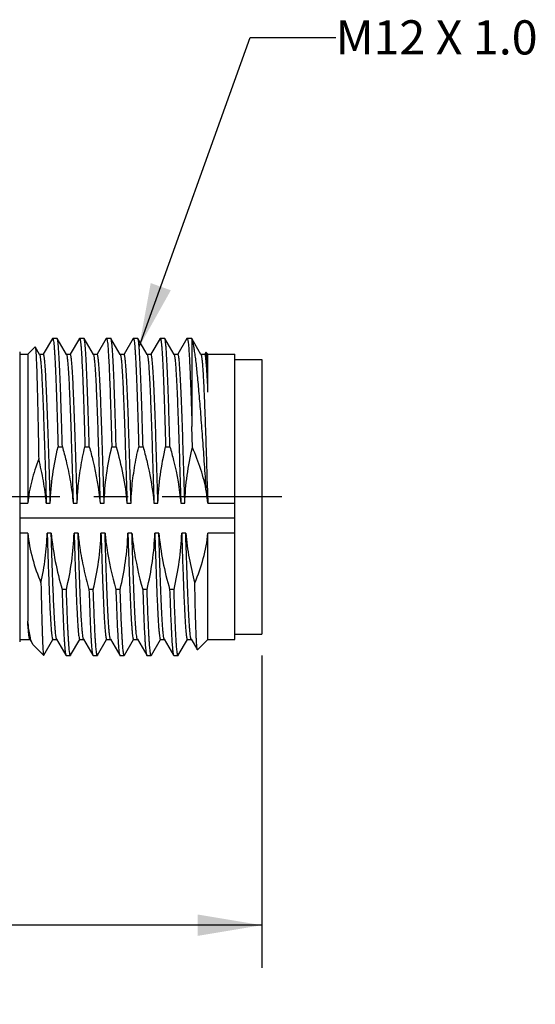
# Model space of a CAD drawing. Units: inches. Extents: x 0.4 to 16.6, y 0.6 to 10.4.
# Drawn here: x 9.8 to 11.3, y 3.2 to 6.1 of the extents above; entities that cross this region are included whole.
import ezdxf

# ---------------------------------------------------------------- set-up
doc = ezdxf.new("R2010")
doc.units = ezdxf.units.IN
doc.header["$LTSCALE"] = 0.935
doc.header["$MEASUREMENT"] = 0
doc.linetypes.add('CENTER', pattern=[0.6, 0.375, -0.075, 0.075, -0.075])
doc.layers.get('0').update_dxf_attribs({"linetype": 'CONTINUOUS'})
for name, color, linetype in [('AXIS', 7, 'CONTINUOUS'), ('NOTES', 7, 'CONTINUOUS'), ('SCHEME_DIMS', 7, 'CONTINUOUS')]:
    doc.layers.add(name, color=color, linetype=linetype)
doc.dimstyles.new('DIMSTYLE_1', dxfattribs={"dimtxt": 0.1, "dimasz": 0.1875, "dimexe": 0.125, "dimexo": 0.0625, "dimgap": 0.1, "dimtad": 0, "dimtih": 1, "dimtoh": 1, "dimdec": 1, "dimlfac": 0.5, "dimzin": 0, "dimdsep": 46, "dimtxsty": 'STANDARD', "dimblk": '_FILLED', "dimblk1": '_FILLED', "dimblk2": '_FILLED', "dimcen": 0.09, "dimadec": 3, "dimazin": 0, "dimtp": 0.1, "dimtm": 0.1, "dimtfac": 1, "dimtdec": 3, "dimtofl": 0, "dimtmove": 0, "dimatfit": 3, "dimldrblk": '_FILLED', "dimfxl": 1, "dimtolj": 1, "dimtzin": 0, "dimarcsym": 0})
doc.dimstyles.get("Standard").update_dxf_attribs({"dimtxt": 0.1, "dimasz": 0.1875, "dimexe": 0.125, "dimexo": 0.0625, "dimgap": 0.09, "dimtad": 0, "dimtih": 1, "dimtoh": 1, "dimdec": 3, "dimzin": 0, "dimdsep": 46, "dimtxsty": 'STANDARD', "dimblk": '_FILLED', "dimblk1": '_FILLED', "dimblk2": '_FILLED', "dimcen": 0.09, "dimadec": 3, "dimazin": 0, "dimtol": 1, "dimtp": 0.001, "dimtm": 0.001, "dimtfac": 1, "dimtdec": 3, "dimtofl": 0, "dimtmove": 0, "dimatfit": 3, "dimldrblk": '_FILLED', "dimfxl": 1, "dimtolj": 1, "dimtzin": 0, "dimarcsym": 0})

# ---------------------------------------------------------------- blocks, each defined once
blk = doc.blocks.new('_FILLED')
at = {"color": 0, "linetype": 'BYBLOCK'}
blk.add_solid([(0, 0), (-1, 0.167), (-1, -0.167)], dxfattribs=at)
blk = doc.blocks.new('*D7')
at = {"layer": 'SCHEME_DIMS', "color": 7, "linetype": 'CONTINUOUS'}
for p, q in [((10.4843, 4.209), (10.4843, 3.2943)), ((5.7914, 4.1157), (5.7914, 3.2943)), ((5.7914, 3.4193), (7.7379, 3.4193)), ((10.4843, 3.4193), (8.5379, 3.4193))]:
    blk.add_line(p, q, dxfattribs=at)
at = {"layer": 'SCHEME_DIMS', "color": 7, "linetype": 'CONTINUOUS', "xscale": 0.1875, "yscale": 0.1875, "zscale": 0.1875, "rotation": 180}
blk.add_blockref('_FILLED', (5.7914, 3.4193), dxfattribs=at)
at = {"layer": 'SCHEME_DIMS', "color": 7, "linetype": 'CONTINUOUS', "xscale": 0.1875, "yscale": 0.1875, "zscale": 0.1875}
blk.add_blockref('_FILLED', (10.4843, 3.4193), dxfattribs=at)
at = {"layer": 'SCHEME_DIMS', "color": 7, "linetype": 'CONTINUOUS', "insert": (8.0379, 3.4693), "char_height": 0.1, "width": 0.6, "attachment_point": 2, "line_spacing_factor": 0.9}
blk.add_mtext('59.6\\P[2.35]', dxfattribs=at)

msp = doc.modelspace()

# ---------------------------------------------------------------- linework, layer by layer
at = {"color": 7, "linetype": 'CONTINUOUS'}
for p, q in [((9.8716, 5.1369), (9.8448, 5.0905)), ((9.8716, 5.1369), (9.8722, 5.1374)), ((9.8722, 5.1374), (9.8848, 5.1374)), ((9.8854, 5.1368), (9.8848, 5.1374)), ((9.9126, 5.0898), (9.8854, 5.1368)), ((9.9504, 5.1369), (9.9236, 5.0905)), ((9.9504, 5.1369), (9.9509, 5.1374)), ((9.951, 5.1374), (9.9635, 5.1374)), ((9.9641, 5.1369), (9.9636, 5.1374)), ((9.9913, 5.0898), (9.9641, 5.1369)), ((10.0291, 5.1368), (10.0023, 5.0905)), ((10.0291, 5.1368), (10.0297, 5.1374)), ((10.0297, 5.1374), (10.0422, 5.1374)), ((10.0429, 5.1368), (10.0423, 5.1374)), ((10.07, 5.0898), (10.0428, 5.1368)), ((10.1079, 5.1369), (10.0811, 5.0905)), ((10.1078, 5.1369), (10.1084, 5.1374)), ((10.1085, 5.1374), (10.121, 5.1374)), ((10.1216, 5.1369), (10.1211, 5.1374)), ((10.1488, 5.0898), (10.1216, 5.1369)), ((10.1866, 5.1368), (10.1598, 5.0905)), ((10.1866, 5.1368), (10.1872, 5.1374)), ((10.1872, 5.1374), (10.1998, 5.1374)), ((10.2004, 5.1368), (10.1998, 5.1374)), ((10.2276, 5.0898), (10.2004, 5.1368)), ((10.2653, 5.1369), (10.2385, 5.0905)), ((10.2653, 5.1369), (10.2659, 5.1374)), ((10.2659, 5.1374), (10.2785, 5.1374)), ((10.2791, 5.1369), (10.2785, 5.1374)), ((10.3063, 5.0898), (10.2791, 5.1369)), ((10.2798, 5.1348), (10.2791, 5.1369)), ((10.2798, 5.1349), (10.2812, 5.1307)), ((10.2798, 5.1348), (10.2798, 4.8786)), ((9.7993, 5.0904), (9.8208, 5.1119)), ((9.8208, 5.1119), (9.8212, 5.1117)), ((9.8339, 5.0898), (9.8212, 5.1117)), ((9.7757, 5.0974), (9.7757, 4.2486)), ((9.7757, 5.0904), (9.7993, 5.0904)), ((9.7993, 5.0904), (9.7993, 4.6544)), ((9.8332, 5.0904), (9.8451, 5.0904)), ((9.9119, 5.0904), (9.9238, 5.0904)), ((9.9907, 5.0904), (10.0026, 5.0904)), ((10.0694, 5.0904), (10.0814, 5.0904)), ((10.1482, 5.0904), (10.16, 5.0904)), ((10.2269, 5.0904), (10.2388, 5.0904)), ((10.3057, 5.0904), (10.3175, 5.0904)), ((10.3205, 5.0961), (10.3173, 5.0905)), ((10.3209, 5.0963), (10.3205, 5.0961)), ((10.3268, 5.0904), (10.3209, 5.0963)), ((10.3213, 5.0953), (10.3209, 5.0963)), ((10.3268, 5.0904), (10.4056, 5.0904)), ((10.3268, 4.9798), (10.3268, 5.0904)), ((10.4056, 4.2557), (10.4056, 5.0904)), ((10.4056, 5.0746), (10.4843, 5.0746)), ((10.4843, 5.0746), (10.4843, 4.2715)), ((10.281, 4.8172), (10.2798, 4.8786)), ((9.8879, 4.8197), (9.9005, 4.8197)), ((9.9666, 4.8197), (9.9792, 4.8197)), ((10.0453, 4.8197), (10.0579, 4.8197)), ((10.1241, 4.8197), (10.1367, 4.8197)), ((10.2028, 4.8197), (10.2154, 4.8197)), ((10.3223, 4.6871), (10.3205, 4.7136)), ((10.3241, 4.714), (10.3259, 4.6544)), ((9.7757, 4.6544), (9.7993, 4.6544)), ((9.8535, 4.6544), (9.8653, 4.6544)), ((9.9322, 4.6544), (9.9441, 4.6544)), ((10.0109, 4.6544), (10.0228, 4.6544)), ((10.0897, 4.6544), (10.1015, 4.6544)), ((10.1684, 4.6544), (10.1803, 4.6544)), ((10.2472, 4.6544), (10.259, 4.6544)), ((10.3259, 4.6544), (10.4056, 4.6544)), ((10.4056, 4.6106), (9.7757, 4.6106)), ((9.7993, 4.5669), (9.7757, 4.5669)), ((9.7993, 4.5669), (9.7993, 4.3093)), ((9.868, 4.5669), (9.8561, 4.5669)), ((9.9467, 4.5669), (9.9349, 4.5669)), ((10.0255, 4.5669), (10.0136, 4.5669)), ((10.1042, 4.5669), (10.0923, 4.5669)), ((10.1829, 4.5669), (10.1711, 4.5669)), ((10.2617, 4.5669), (10.2498, 4.5669)), ((10.4056, 4.5669), (10.3268, 4.5669)), ((10.3268, 4.2557), (10.3268, 4.5669)), ((9.9123, 4.4021), (9.8997, 4.4021)), ((9.991, 4.4021), (9.9785, 4.4021)), ((10.0698, 4.4021), (10.0572, 4.4021)), ((10.1485, 4.4021), (10.1359, 4.4021)), ((10.2273, 4.4021), (10.2146, 4.4021)), ((10.4056, 4.2715), (10.4843, 4.2715)), ((9.7757, 4.2557), (9.8057, 4.2557)), ((9.805, 4.2563), (9.8129, 4.2426)), ((9.8144, 4.2406), (9.8129, 4.2427)), ((9.8145, 4.2405), (9.8457, 4.2093)), ((9.8461, 4.2094), (9.8728, 4.2556)), ((9.8726, 4.2557), (9.8845, 4.2557)), ((9.8838, 4.2563), (9.911, 4.2092)), ((9.9248, 4.2092), (9.9516, 4.2556)), ((9.9513, 4.2557), (9.9632, 4.2557)), ((9.9625, 4.2563), (9.9897, 4.2092)), ((10.0034, 4.2092), (10.0302, 4.2556)), ((10.03, 4.2557), (10.042, 4.2557)), ((10.0413, 4.2563), (10.0685, 4.2093)), ((10.0822, 4.2093), (10.109, 4.2556)), ((10.1088, 4.2557), (10.1207, 4.2557)), ((10.1201, 4.2563), (10.1473, 4.2092)), ((10.161, 4.2092), (10.1878, 4.2556)), ((10.1875, 4.2557), (10.1994, 4.2557)), ((10.1987, 4.2563), (10.2259, 4.2092)), ((10.2397, 4.2092), (10.2665, 4.2556)), ((10.2663, 4.2557), (10.2781, 4.2557)), ((10.2775, 4.2563), (10.2956, 4.225)), ((10.3268, 4.2557), (10.296, 4.2248)), ((10.3268, 4.2557), (10.4056, 4.2557)), ((9.8458, 4.2092), (9.8461, 4.2094)), ((9.911, 4.2092), (9.9116, 4.2087)), ((9.9116, 4.2087), (9.9242, 4.2087)), ((9.9248, 4.2092), (9.9242, 4.2087)), ((9.9897, 4.2092), (9.9903, 4.2087)), ((9.9903, 4.2087), (10.0029, 4.2087)), ((10.0035, 4.2092), (10.0029, 4.2087)), ((10.0684, 4.2093), (10.069, 4.2087)), ((10.0691, 4.2087), (10.0816, 4.2087)), ((10.0823, 4.2093), (10.0817, 4.2087)), ((10.1472, 4.2092), (10.1478, 4.2087)), ((10.1478, 4.2087), (10.1604, 4.2087)), ((10.161, 4.2092), (10.1604, 4.2087)), ((10.2259, 4.2092), (10.2265, 4.2087)), ((10.2265, 4.2087), (10.2392, 4.2087)), ((10.2397, 4.2092), (10.2392, 4.2087)), ((10.296, 4.2248), (10.2956, 4.225))]:
    msp.add_line(p, q, dxfattribs=at)
msp.add_arc((9.5753, 4.589), 0.7534, 4.98, 7.4769, dxfattribs=at)
for points, knots in [([(9.8722, 5.1374), (9.8724, 5.1374), (9.8729, 5.1369), (9.8732, 5.1358), (9.8737, 5.134), (9.8744, 5.1302), (9.8753, 5.1238), (9.8762, 5.114), (9.8772, 5.1016), (9.8781, 5.0865), (9.8791, 5.0689), (9.8801, 5.0489), (9.881, 5.0266), (9.8824, 4.9927), (9.884, 4.9458), (9.886, 4.8847), (9.8872, 4.8419), (9.8879, 4.8197)], [0, 0, 0, 0, 0.001897, 0.005566, 0.01132, 0.019223, 0.041517, 0.072388, 0.111686, 0.159178, 0.214581, 0.277568, 0.34775, 0.424715, 0.59703, 0.790385, 1, 1, 1, 1]), ([(9.9005, 4.8197), (9.8998, 4.8411), (9.8987, 4.8824), (9.8968, 4.9414), (9.895, 4.9944), (9.8934, 5.0343), (9.8921, 5.0623), (9.8911, 5.08), (9.8902, 5.0955), (9.8893, 5.1086), (9.8884, 5.1193), (9.8876, 5.1266), (9.8869, 5.1312), (9.8864, 5.1336), (9.886, 5.1355), (9.8856, 5.1365), (9.8854, 5.1368)], [0, 0, 0, 0, 0.202282, 0.38969, 0.557914, 0.703247, 0.766278, 0.822406, 0.871313, 0.91274, 0.946448, 0.972274, 0.982196, 0.990112, 0.996031, 1, 1, 1, 1]), ([(9.9509, 5.1374), (9.9511, 5.1374), (9.9516, 5.1369), (9.952, 5.1358), (9.9525, 5.134), (9.9532, 5.1302), (9.954, 5.1238), (9.955, 5.114), (9.9559, 5.1016), (9.9569, 5.0865), (9.9578, 5.0689), (9.9588, 5.0489), (9.9598, 5.0266), (9.9608, 5.0022), (9.9617, 4.9757), (9.9631, 4.9369), (9.9647, 4.8847), (9.966, 4.8419), (9.9666, 4.8197)], [0, 0, 0, 0, 0.001897, 0.005566, 0.01132, 0.019223, 0.041518, 0.072389, 0.111687, 0.159179, 0.214582, 0.277569, 0.347751, 0.424716, 0.507978, 0.597031, 0.790386, 1, 1, 1, 1]), ([(9.9792, 4.8197), (9.9786, 4.8412), (9.9774, 4.8825), (9.9756, 4.9417), (9.974, 4.9875), (9.9727, 5.0207), (9.9717, 5.0428), (9.9708, 5.0628), (9.9699, 5.0805), (9.9689, 5.096), (9.968, 5.109), (9.9671, 5.1196), (9.9663, 5.1269), (9.9656, 5.1314), (9.9651, 5.1338), (9.9647, 5.1356), (9.9643, 5.1366), (9.9641, 5.1369)], [0, 0, 0, 0, 0.20282, 0.390665, 0.559191, 0.635032, 0.704661, 0.767691, 0.823768, 0.872574, 0.913847, 0.94735, 0.97292, 0.982695, 0.990451, 0.996203, 1, 1, 1, 1]), ([(10.0297, 5.1374), (10.0299, 5.1374), (10.0303, 5.1369), (10.0307, 5.1358), (10.0312, 5.134), (10.0319, 5.1302), (10.0328, 5.1238), (10.0337, 5.114), (10.0347, 5.1016), (10.0356, 5.0865), (10.0366, 5.0689), (10.0376, 5.0489), (10.0385, 5.0266), (10.0399, 4.9927), (10.0415, 4.9458), (10.0434, 4.8847), (10.0447, 4.8419), (10.0453, 4.8197)], [0, 0, 0, 0, 0.001897, 0.005566, 0.01132, 0.019223, 0.041518, 0.072388, 0.111687, 0.159178, 0.214581, 0.277568, 0.347751, 0.424716, 0.597031, 0.790385, 1, 1, 1, 1]), ([(10.0579, 4.8197), (10.0573, 4.8411), (10.0562, 4.8824), (10.0543, 4.9415), (10.0525, 4.9945), (10.0509, 5.0344), (10.0496, 5.0624), (10.0486, 5.0801), (10.0477, 5.0956), (10.0468, 5.1087), (10.0459, 5.1193), (10.045, 5.1266), (10.0444, 5.1312), (10.0439, 5.1337), (10.0435, 5.1355), (10.0431, 5.1365), (10.0429, 5.1368)], [0, 0, 0, 0, 0.202384, 0.389874, 0.558155, 0.703514, 0.766544, 0.822663, 0.871551, 0.912949, 0.946618, 0.972396, 0.98229, 0.990176, 0.996064, 1, 1, 1, 1]), ([(10.1084, 5.1374), (10.1086, 5.1374), (10.1091, 5.1369), (10.1095, 5.1358), (10.11, 5.134), (10.1107, 5.1302), (10.1115, 5.1238), (10.1124, 5.114), (10.1134, 5.1016), (10.1144, 5.0865), (10.1153, 5.0689), (10.1163, 5.0489), (10.1173, 5.0266), (10.1182, 5.0022), (10.1192, 4.9757), (10.1205, 4.9369), (10.1222, 4.8847), (10.1235, 4.8419), (10.1241, 4.8197)], [0, 0, 0, 0, 0.001898, 0.005567, 0.01132, 0.019224, 0.041519, 0.07239, 0.111688, 0.15918, 0.214583, 0.27757, 0.347753, 0.424717, 0.507979, 0.597032, 0.790386, 1, 1, 1, 1]), ([(10.1367, 4.8197), (10.1361, 4.8411), (10.1349, 4.8825), (10.133, 4.9416), (10.1312, 4.9947), (10.1296, 5.0346), (10.1283, 5.0626), (10.1273, 5.0804), (10.1264, 5.0959), (10.1255, 5.1089), (10.1246, 5.1195), (10.1238, 5.1268), (10.1231, 5.1313), (10.1226, 5.1338), (10.1222, 5.1356), (10.1218, 5.1365), (10.1216, 5.1369)], [0, 0, 0, 0, 0.20267, 0.390392, 0.558834, 0.704265, 0.767296, 0.823387, 0.872221, 0.913538, 0.947098, 0.972739, 0.982556, 0.990357, 0.996155, 1, 1, 1, 1]), ([(10.1872, 5.1374), (10.1874, 5.1374), (10.1878, 5.1369), (10.1882, 5.1358), (10.1887, 5.134), (10.1894, 5.1302), (10.1902, 5.1238), (10.1912, 5.114), (10.1921, 5.1016), (10.1931, 5.0865), (10.1941, 5.0689), (10.195, 5.0489), (10.196, 5.0266), (10.1974, 4.9927), (10.199, 4.9458), (10.2009, 4.8847), (10.2022, 4.8419), (10.2028, 4.8197)], [0, 0, 0, 0, 0.001897, 0.005566, 0.01132, 0.019223, 0.041518, 0.072388, 0.111687, 0.159178, 0.214582, 0.277569, 0.347751, 0.424716, 0.597031, 0.790386, 1, 1, 1, 1]), ([(10.2154, 4.8197), (10.2148, 4.8411), (10.2136, 4.8824), (10.2118, 4.9415), (10.2099, 4.9945), (10.2083, 5.0344), (10.207, 5.0623), (10.2061, 5.0801), (10.2052, 5.0956), (10.2043, 5.1087), (10.2033, 5.1193), (10.2025, 5.1266), (10.2019, 5.1312), (10.2014, 5.1337), (10.2009, 5.1355), (10.2006, 5.1365), (10.2004, 5.1368)], [0, 0, 0, 0, 0.202374, 0.389857, 0.558132, 0.703489, 0.76652, 0.822639, 0.871529, 0.912929, 0.946602, 0.972385, 0.982282, 0.99017, 0.996061, 1, 1, 1, 1]), ([(10.2659, 5.1374), (10.2661, 5.1374), (10.2665, 5.137), (10.2671, 5.1355), (10.2678, 5.1322), (10.2686, 5.1266), (10.2695, 5.1188), (10.2703, 5.1089), (10.2712, 5.0969), (10.272, 5.0828), (10.2729, 5.0668), (10.2738, 5.0488), (10.275, 5.0214), (10.2765, 4.983), (10.2782, 4.9326), (10.2793, 4.8972), (10.2798, 4.8786)], [0, 0, 0, 0, 0.001997, 0.005647, 0.019011, 0.040765, 0.070902, 0.109297, 0.155796, 0.210175, 0.272175, 0.341513, 0.417837, 0.589953, 0.785318, 1, 1, 1, 1]), ([(10.3205, 4.7136), (10.3188, 4.7379), (10.3155, 4.7857), (10.3105, 4.8555), (10.3056, 4.9209), (10.3008, 4.9801), (10.296, 5.0315), (10.2919, 5.0687), (10.2885, 5.0937), (10.2862, 5.1085), (10.2839, 5.1206), (10.2821, 5.1277), (10.2812, 5.1307)], [0, 0, 0, 0, 0.174505, 0.343035, 0.500873, 0.643694, 0.767733, 0.86992, 0.912016, 0.947833, 0.977206, 1, 1, 1, 1]), ([(9.8212, 5.1117), (9.8214, 5.1115), (9.8216, 5.1106), (9.8219, 5.109), (9.8222, 5.1067), (9.8225, 5.1036), (9.8228, 5.0999), (9.8232, 5.0936), (9.8238, 5.084), (9.8244, 5.0705), (9.8251, 5.0545), (9.8257, 5.0361), (9.8263, 5.0152), (9.8269, 4.9922), (9.8278, 4.9576), (9.8289, 4.9101), (9.8301, 4.8488), (9.8309, 4.8061), (9.8313, 4.7839)], [0, 0, 0, 0, 0.002942, 0.007972, 0.015121, 0.024394, 0.035776, 0.049245, 0.082355, 0.123522, 0.172482, 0.228948, 0.292544, 0.362828, 0.439339, 0.609077, 0.797592, 1, 1, 1, 1]), ([(9.8339, 5.0898), (9.8342, 5.0893), (9.8346, 5.0879), (9.8352, 5.0854), (9.8358, 5.0818), (9.8364, 5.0773), (9.837, 5.0719), (9.8379, 5.0627), (9.8389, 5.0489), (9.8401, 5.0297), (9.8413, 5.0071), (9.8425, 4.9814), (9.8437, 4.9526), (9.8449, 4.9213), (9.8466, 4.875), (9.8487, 4.8129), (9.8511, 4.7349), (9.8527, 4.6815), (9.8535, 4.6544)], [0, 0, 0, 0, 0.003838, 0.009848, 0.018069, 0.028501, 0.041136, 0.055943, 0.091934, 0.13616, 0.188196, 0.247561, 0.313681, 0.385935, 0.463632, 0.632359, 0.813445, 1, 1, 1, 1]), ([(9.8653, 4.6544), (9.8645, 4.6824), (9.8628, 4.7375), (9.8607, 4.8055), (9.859, 4.8578), (9.8577, 4.8944), (9.8565, 4.9287), (9.8552, 4.9605), (9.854, 4.9893), (9.8527, 5.0149), (9.8515, 5.0371), (9.8503, 5.0555), (9.8492, 5.0684), (9.8483, 5.0768), (9.8477, 5.0815), (9.847, 5.0853), (9.8465, 5.0877), (9.846, 5.0891), (9.8457, 5.0898), (9.8453, 5.0904), (9.8451, 5.0904)], [0, 0, 0, 0, 0.192325, 0.378567, 0.467028, 0.551177, 0.630146, 0.70314, 0.769417, 0.828306, 0.879206, 0.92161, 0.955093, 0.968389, 0.979342, 0.987937, 0.994178, 0.996426, 0.99811, 1, 1, 1, 1]), ([(9.9126, 5.0898), (9.9129, 5.0893), (9.9134, 5.0879), (9.914, 5.0853), (9.9145, 5.0817), (9.9151, 5.0772), (9.9157, 5.0717), (9.9166, 5.0625), (9.9177, 5.0487), (9.9189, 5.0295), (9.9201, 5.0069), (9.9213, 4.9811), (9.9225, 4.9524), (9.9237, 4.921), (9.9254, 4.8748), (9.9274, 4.8127), (9.9298, 4.7349), (9.9314, 4.6815), (9.9322, 4.6544)], [0, 0, 0, 0, 0.003904, 0.009978, 0.018258, 0.028746, 0.041431, 0.056283, 0.092349, 0.136629, 0.188698, 0.248077, 0.314191, 0.386422, 0.46408, 0.632689, 0.813619, 1, 1, 1, 1]), ([(9.9441, 4.6544), (9.9432, 4.6824), (9.9415, 4.7375), (9.9394, 4.8055), (9.9377, 4.8578), (9.9365, 4.8944), (9.9352, 4.9287), (9.934, 4.9605), (9.9327, 4.9893), (9.9315, 5.0149), (9.9302, 5.0371), (9.929, 5.0555), (9.9279, 5.0684), (9.927, 5.0768), (9.9264, 5.0815), (9.9258, 5.0853), (9.9253, 5.0877), (9.9248, 5.0891), (9.9245, 5.0898), (9.9241, 5.0904), (9.9238, 5.0904)], [0, 0, 0, 0, 0.192325, 0.378566, 0.467027, 0.551176, 0.630145, 0.703139, 0.769415, 0.828305, 0.879205, 0.921609, 0.955093, 0.968389, 0.979342, 0.987937, 0.994178, 0.996426, 0.99811, 1, 1, 1, 1]), ([(9.9913, 5.0898), (9.9916, 5.0894), (9.9921, 5.088), (9.9927, 5.0855), (9.9932, 5.082), (9.9938, 5.0775), (9.9945, 5.0721), (9.9953, 5.0629), (9.9964, 5.0492), (9.9976, 5.03), (9.9988, 5.0074), (10, 4.9817), (10.0012, 4.953), (10.0024, 4.9216), (10.0041, 4.8752), (10.0061, 4.8131), (10.0086, 4.735), (10.0101, 4.6816), (10.0109, 4.6544)], [0, 0, 0, 0, 0.003758, 0.00969, 0.017837, 0.028202, 0.040775, 0.055526, 0.091426, 0.135586, 0.187581, 0.24693, 0.313056, 0.385339, 0.463083, 0.631954, 0.813231, 1, 1, 1, 1]), ([(10.0228, 4.6544), (10.022, 4.6824), (10.0203, 4.7375), (10.0182, 4.8055), (10.0165, 4.8578), (10.0152, 4.8944), (10.014, 4.9287), (10.0127, 4.9605), (10.0115, 4.9893), (10.0102, 5.0149), (10.009, 5.0371), (10.0077, 5.0555), (10.0067, 5.0684), (10.0058, 5.0768), (10.0051, 5.0815), (10.0045, 5.0853), (10.004, 5.0877), (10.0035, 5.0891), (10.0032, 5.0898), (10.0028, 5.0904), (10.0025, 5.0904)], [0, 0, 0, 0, 0.192325, 0.378567, 0.467027, 0.551176, 0.630145, 0.70314, 0.769416, 0.828305, 0.879206, 0.92161, 0.955093, 0.968389, 0.979342, 0.987937, 0.994178, 0.996426, 0.99811, 1, 1, 1, 1]), ([(10.0701, 5.0898), (10.0704, 5.0893), (10.0708, 5.0879), (10.0714, 5.0853), (10.072, 5.0818), (10.0726, 5.0772), (10.0732, 5.0718), (10.0741, 5.0626), (10.0751, 5.0488), (10.0763, 5.0296), (10.0775, 5.007), (10.0787, 4.9812), (10.08, 4.9525), (10.0812, 4.9211), (10.0828, 4.8748), (10.0849, 4.8128), (10.0873, 4.7349), (10.0889, 4.6815), (10.0897, 4.6544)], [0, 0, 0, 0, 0.003881, 0.009932, 0.018191, 0.02866, 0.041327, 0.056163, 0.092203, 0.136465, 0.188522, 0.247896, 0.314012, 0.386252, 0.463923, 0.632573, 0.813558, 1, 1, 1, 1]), ([(10.1015, 4.6544), (10.1007, 4.6824), (10.099, 4.7375), (10.0969, 4.8055), (10.0952, 4.8578), (10.094, 4.8944), (10.0927, 4.9287), (10.0915, 4.9605), (10.0902, 4.9893), (10.089, 5.0149), (10.0877, 5.0371), (10.0865, 5.0555), (10.0854, 5.0684), (10.0845, 5.0768), (10.0839, 5.0815), (10.0833, 5.0853), (10.0827, 5.0877), (10.0823, 5.0891), (10.0819, 5.0898), (10.0815, 5.0904), (10.0813, 5.0904)], [0, 0, 0, 0, 0.192324, 0.378566, 0.467026, 0.551175, 0.630144, 0.703138, 0.769414, 0.828303, 0.879204, 0.921608, 0.955092, 0.968388, 0.979341, 0.987937, 0.994177, 0.996426, 0.99811, 1, 1, 1, 1]), ([(10.1488, 5.0898), (10.1491, 5.0893), (10.1496, 5.088), (10.1502, 5.0854), (10.1507, 5.0819), (10.1513, 5.0774), (10.1519, 5.072), (10.1528, 5.0628), (10.1539, 5.049), (10.1551, 5.0299), (10.1563, 5.0073), (10.1575, 4.9815), (10.1587, 4.9528), (10.1599, 4.9214), (10.1616, 4.8751), (10.1636, 4.813), (10.166, 4.735), (10.1676, 4.6815), (10.1684, 4.6544)], [0, 0, 0, 0, 0.0038, 0.009774, 0.017959, 0.02836, 0.040966, 0.055747, 0.091694, 0.13589, 0.187906, 0.247264, 0.313386, 0.385654, 0.463373, 0.632168, 0.813344, 1, 1, 1, 1]), ([(10.1803, 4.6544), (10.1794, 4.6824), (10.1778, 4.7375), (10.1757, 4.8055), (10.174, 4.8578), (10.1727, 4.8944), (10.1714, 4.9287), (10.1702, 4.9605), (10.1689, 4.9893), (10.1677, 5.0149), (10.1665, 5.0371), (10.1652, 5.0555), (10.1641, 5.0684), (10.1632, 5.0768), (10.1626, 5.0815), (10.162, 5.0853), (10.1615, 5.0877), (10.161, 5.0891), (10.1607, 5.0898), (10.1603, 5.0904), (10.16, 5.0904)], [0, 0, 0, 0, 0.192325, 0.378567, 0.467027, 0.551176, 0.630145, 0.70314, 0.769416, 0.828305, 0.879205, 0.921609, 0.955093, 0.968389, 0.979342, 0.987937, 0.994178, 0.996426, 0.99811, 1, 1, 1, 1]), ([(10.2276, 5.0898), (10.2279, 5.0893), (10.2283, 5.0879), (10.2289, 5.0853), (10.2295, 5.0818), (10.2301, 5.0772), (10.2307, 5.0718), (10.2316, 5.0626), (10.2326, 5.0488), (10.2338, 5.0296), (10.235, 5.007), (10.2362, 4.9812), (10.2374, 4.9525), (10.2387, 4.9211), (10.2403, 4.8748), (10.2424, 4.8128), (10.2448, 4.7349), (10.2463, 4.6815), (10.2472, 4.6544)], [0, 0, 0, 0, 0.00388, 0.009932, 0.01819, 0.028658, 0.041325, 0.056161, 0.0922, 0.136461, 0.188518, 0.247892, 0.314008, 0.386248, 0.46392, 0.632571, 0.813557, 1, 1, 1, 1]), ([(10.259, 4.6544), (10.2582, 4.6824), (10.2565, 4.7375), (10.2544, 4.8055), (10.2527, 4.8578), (10.2514, 4.8944), (10.2502, 4.9287), (10.2489, 4.9605), (10.2477, 4.9893), (10.2464, 5.0149), (10.2452, 5.0371), (10.244, 5.0555), (10.2429, 5.0684), (10.242, 5.0768), (10.2414, 5.0815), (10.2407, 5.0853), (10.2402, 5.0877), (10.2397, 5.0891), (10.2394, 5.0898), (10.239, 5.0904), (10.2388, 5.0904)], [0, 0, 0, 0, 0.192325, 0.378567, 0.467027, 0.551176, 0.630145, 0.70314, 0.769416, 0.828305, 0.879205, 0.921609, 0.955093, 0.968389, 0.979342, 0.987937, 0.994178, 0.996426, 0.99811, 1, 1, 1, 1]), ([(10.3063, 5.0898), (10.3066, 5.0894), (10.307, 5.0882), (10.3075, 5.086), (10.308, 5.083), (10.3088, 5.0775), (10.3098, 5.0685), (10.3109, 5.0554), (10.312, 5.0393), (10.3131, 5.0203), (10.3142, 4.9986), (10.3153, 4.9743), (10.3164, 4.9476), (10.3179, 4.9079), (10.3198, 4.8541), (10.322, 4.7856), (10.3234, 4.7383), (10.3241, 4.714)], [0, 0, 0, 0, 0.003892, 0.009856, 0.017933, 0.02813, 0.054846, 0.089825, 0.132815, 0.183482, 0.241432, 0.306216, 0.377316, 0.454183, 0.622748, 0.80659, 1, 1, 1, 1]), ([(10.3195, 5.0852), (10.3193, 5.086), (10.3191, 5.0873), (10.3186, 5.0889), (10.3182, 5.0899), (10.3177, 5.0904), (10.3175, 5.0904)], [0, 0, 0, 0, 0.407562, 0.705385, 0.89702, 1, 1, 1, 1]), ([(10.3268, 4.9798), (10.3263, 4.9925), (10.3254, 5.0107), (10.3241, 5.0336), (10.323, 5.0514), (10.3219, 5.0664), (10.3205, 5.0786), (10.3199, 5.0833), (10.3195, 5.0852)], [0, 0, 0, 0, 0.361007, 0.515606, 0.651805, 0.86623, 0.943383, 1, 1, 1, 1]), ([(10.3268, 4.9799), (10.3266, 4.9879), (10.3262, 5.0031), (10.3255, 5.0245), (10.3248, 5.0433), (10.3242, 5.0594), (10.3235, 5.0726), (10.3228, 5.0829), (10.3222, 5.0896), (10.3217, 5.0933), (10.3215, 5.0947), (10.3213, 5.0953)], [0, 0, 0, 0, 0.207461, 0.393657, 0.557099, 0.696635, 0.811385, 0.900581, 0.963589, 0.985125, 1, 1, 1, 1]), ([(9.8653, 4.6544), (9.866, 4.6822), (9.8709, 4.7378), (9.8815, 4.7926), (9.8879, 4.8197)], [0, 0, 0, 0, 0.499902, 1, 1, 1, 1]), ([(9.9005, 4.8197), (9.9043, 4.8062), (9.9134, 4.7722), (9.9248, 4.7172), (9.9304, 4.6754), (9.9322, 4.6544)], [0, 0, 0, 0, 0.25009, 0.625095, 1, 1, 1, 1]), ([(9.9441, 4.6544), (9.9444, 4.6683), (9.9464, 4.7031), (9.9534, 4.7584), (9.9618, 4.7994), (9.9666, 4.8197)], [0, 0, 0, 0, 0.249973, 0.624942, 1, 1, 1, 1]), ([(9.9792, 4.8197), (9.983, 4.8062), (9.9974, 4.7519), (10.0072, 4.6964), (10.0109, 4.6544)], [0, 0, 0, 0, 0.250218, 1, 1, 1, 1]), ([(10.0228, 4.6544), (10.0236, 4.6822), (10.0285, 4.7378), (10.039, 4.7926), (10.0453, 4.8197)], [0, 0, 0, 0, 0.499904, 1, 1, 1, 1]), ([(10.0579, 4.8197), (10.0656, 4.7927), (10.0791, 4.7381), (10.0873, 4.6824), (10.0897, 4.6544)], [0, 0, 0, 0, 0.500124, 1, 1, 1, 1]), ([(10.1015, 4.6544), (10.1019, 4.6683), (10.1038, 4.7031), (10.111, 4.7584), (10.1193, 4.7994), (10.1241, 4.8197)], [0, 0, 0, 0, 0.249974, 0.624939, 1, 1, 1, 1]), ([(10.1367, 4.8197), (10.1406, 4.8062), (10.155, 4.7519), (10.1648, 4.6964), (10.1684, 4.6544)], [0, 0, 0, 0, 0.250224, 1, 1, 1, 1]), ([(10.1803, 4.6544), (10.181, 4.6822), (10.1859, 4.7378), (10.1964, 4.7926), (10.2028, 4.8197)], [0, 0, 0, 0, 0.499906, 1, 1, 1, 1]), ([(10.2154, 4.8197), (10.2193, 4.8062), (10.2337, 4.7519), (10.2435, 4.6964), (10.2472, 4.6544)], [0, 0, 0, 0, 0.250221, 1, 1, 1, 1]), ([(10.259, 4.6544), (10.2597, 4.6818), (10.2645, 4.7366), (10.2747, 4.7905), (10.281, 4.8172)], [0, 0, 0, 0, 0.499905, 1, 1, 1, 1]), ([(10.3223, 4.6871), (10.3184, 4.7095), (10.3071, 4.7539), (10.2903, 4.7964), (10.281, 4.8172)], [0, 0, 0, 0, 0.499759, 1, 1, 1, 1]), ([(9.8313, 4.7839), (9.8233, 4.7631), (9.8093, 4.7207), (9.8015, 4.6766), (9.7993, 4.6544)], [0, 0, 0, 0, 0.500225, 1, 1, 1, 1]), ([(9.8535, 4.6544), (9.8516, 4.6763), (9.8458, 4.7198), (9.8366, 4.7627), (9.8313, 4.7839)], [0, 0, 0, 0, 0.499917, 1, 1, 1, 1]), ([(9.7993, 4.5669), (9.8017, 4.5418), (9.8113, 4.4921), (9.8282, 4.4445), (9.8379, 4.4212)], [0, 0, 0, 0, 0.499676, 1, 1, 1, 1]), ([(9.8379, 4.4212), (9.8431, 4.4452), (9.8516, 4.4935), (9.8555, 4.5424), (9.8561, 4.5669)], [0, 0, 0, 0, 0.500095, 1, 1, 1, 1]), ([(9.8561, 4.5669), (9.8568, 4.5454), (9.8581, 4.5039), (9.8601, 4.4445), (9.8619, 4.3985), (9.8633, 4.3652), (9.8643, 4.3433), (9.8653, 4.3235), (9.8664, 4.3062), (9.8674, 4.2912), (9.8684, 4.2789), (9.8694, 4.2692), (9.8702, 4.2628), (9.871, 4.2591), (9.8715, 4.2573), (9.8719, 4.2562), (9.8724, 4.2557), (9.8726, 4.2557)], [0, 0, 0, 0, 0.20689, 0.399127, 0.571449, 0.648706, 0.719302, 0.782775, 0.838697, 0.886699, 0.926471, 0.957745, 0.980359, 0.988389, 0.994245, 0.998002, 1, 1, 1, 1]), ([(9.8838, 4.2563), (9.8836, 4.2566), (9.8832, 4.2576), (9.8827, 4.2594), (9.8822, 4.2619), (9.8815, 4.2664), (9.8807, 4.2737), (9.8797, 4.2843), (9.8788, 4.2972), (9.8778, 4.3126), (9.8768, 4.3301), (9.8754, 4.3577), (9.8738, 4.3968), (9.8718, 4.4487), (9.8699, 4.5062), (9.8686, 4.5462), (9.868, 4.5669)], [0, 0, 0, 0, 0.004058, 0.010084, 0.018128, 0.028198, 0.054381, 0.088521, 0.13043, 0.179842, 0.236471, 0.299958, 0.445921, 0.614084, 0.800359, 1, 1, 1, 1]), ([(9.868, 4.5669), (9.8704, 4.539), (9.8786, 4.4835), (9.892, 4.429), (9.8997, 4.4021)], [0, 0, 0, 0, 0.499866, 1, 1, 1, 1]), ([(9.9123, 4.4021), (9.9187, 4.4291), (9.9293, 4.4837), (9.9342, 4.5391), (9.9349, 4.5669)], [0, 0, 0, 0, 0.500117, 1, 1, 1, 1]), ([(9.9349, 4.5669), (9.9356, 4.5454), (9.9369, 4.5039), (9.9389, 4.4445), (9.9406, 4.3985), (9.942, 4.3652), (9.9431, 4.3433), (9.9441, 4.3235), (9.9451, 4.3062), (9.9461, 4.2912), (9.9471, 4.2789), (9.9481, 4.2692), (9.949, 4.2628), (9.9497, 4.2591), (9.9502, 4.2573), (9.9506, 4.2562), (9.9511, 4.2557), (9.9513, 4.2557)], [0, 0, 0, 0, 0.20689, 0.399127, 0.57145, 0.648707, 0.719303, 0.782776, 0.838698, 0.8867, 0.926472, 0.957746, 0.980359, 0.988389, 0.994246, 0.998003, 1, 1, 1, 1]), ([(9.9625, 4.2563), (9.9623, 4.2566), (9.9619, 4.2576), (9.9615, 4.2594), (9.961, 4.2619), (9.9603, 4.2664), (9.9594, 4.2736), (9.9585, 4.2842), (9.9575, 4.2972), (9.9565, 4.3125), (9.9555, 4.33), (9.9542, 4.3576), (9.9525, 4.3968), (9.9506, 4.4487), (9.9486, 4.5061), (9.9473, 4.5462), (9.9467, 4.5669)], [0, 0, 0, 0, 0.004035, 0.010037, 0.01806, 0.02811, 0.054258, 0.08837, 0.130258, 0.179656, 0.236279, 0.299766, 0.445749, 0.613953, 0.800287, 1, 1, 1, 1]), ([(9.9467, 4.5669), (9.9479, 4.5529), (9.952, 4.5181), (9.9622, 4.463), (9.9727, 4.4223), (9.9785, 4.4021)], [0, 0, 0, 0, 0.24994, 0.624902, 1, 1, 1, 1]), ([(9.991, 4.4021), (9.9974, 4.4291), (10.008, 4.4837), (10.0128, 4.5391), (10.0136, 4.5669)], [0, 0, 0, 0, 0.500111, 1, 1, 1, 1]), ([(10.0136, 4.5669), (10.0143, 4.5454), (10.0156, 4.5039), (10.0176, 4.4445), (10.0194, 4.3985), (10.0208, 4.3652), (10.0218, 4.3433), (10.0228, 4.3235), (10.0238, 4.3062), (10.0248, 4.2912), (10.0258, 4.2789), (10.0268, 4.2692), (10.0277, 4.2628), (10.0285, 4.2591), (10.029, 4.2573), (10.0294, 4.2562), (10.0299, 4.2557), (10.0301, 4.2557)], [0, 0, 0, 0, 0.206889, 0.399126, 0.571448, 0.648705, 0.719301, 0.782774, 0.838696, 0.886698, 0.92647, 0.957744, 0.980359, 0.988389, 0.994245, 0.998002, 1, 1, 1, 1]), ([(10.0412, 4.2563), (10.041, 4.2567), (10.0406, 4.2577), (10.0402, 4.2596), (10.0397, 4.2621), (10.039, 4.2667), (10.0381, 4.274), (10.0372, 4.2846), (10.0362, 4.2976), (10.0352, 4.3129), (10.0343, 4.3305), (10.0329, 4.3581), (10.0312, 4.3972), (10.0293, 4.449), (10.0273, 4.5063), (10.0261, 4.5462), (10.0255, 4.5669)], [0, 0, 0, 0, 0.004187, 0.010339, 0.018502, 0.028684, 0.055059, 0.089352, 0.131374, 0.180861, 0.237526, 0.301013, 0.44687, 0.614805, 0.800754, 1, 1, 1, 1]), ([(10.0255, 4.5669), (10.0267, 4.5529), (10.0332, 4.4973), (10.0457, 4.4425), (10.0572, 4.4021)], [0, 0, 0, 0, 0.250045, 1, 1, 1, 1]), ([(10.0698, 4.4021), (10.0762, 4.4291), (10.0868, 4.4837), (10.0916, 4.5391), (10.0923, 4.5669)], [0, 0, 0, 0, 0.500106, 1, 1, 1, 1]), ([(10.0923, 4.5669), (10.093, 4.5454), (10.0943, 4.5039), (10.0964, 4.4445), (10.0981, 4.3985), (10.0995, 4.3652), (10.1005, 4.3433), (10.1016, 4.3235), (10.1026, 4.3062), (10.1036, 4.2912), (10.1046, 4.2789), (10.1056, 4.2692), (10.1065, 4.2628), (10.1072, 4.2591), (10.1077, 4.2573), (10.1081, 4.2562), (10.1086, 4.2557), (10.1088, 4.2557)], [0, 0, 0, 0, 0.20689, 0.399126, 0.571449, 0.648706, 0.719301, 0.782774, 0.838696, 0.886698, 0.92647, 0.957745, 0.980359, 0.988389, 0.994245, 0.998002, 1, 1, 1, 1]), ([(10.12, 4.2563), (10.1198, 4.2566), (10.1194, 4.2576), (10.1189, 4.2594), (10.1185, 4.2619), (10.1178, 4.2664), (10.1169, 4.2737), (10.1159, 4.2842), (10.115, 4.2972), (10.114, 4.3125), (10.113, 4.3301), (10.1117, 4.3576), (10.11, 4.3968), (10.108, 4.4487), (10.1061, 4.5062), (10.1048, 4.5462), (10.1042, 4.5669)], [0, 0, 0, 0, 0.004044, 0.010056, 0.018086, 0.028145, 0.054307, 0.08843, 0.130325, 0.179729, 0.236354, 0.299842, 0.445816, 0.614005, 0.800315, 1, 1, 1, 1]), ([(10.1042, 4.5669), (10.1054, 4.5529), (10.1119, 4.4973), (10.1243, 4.4424), (10.1359, 4.4021)], [0, 0, 0, 0, 0.250048, 1, 1, 1, 1]), ([(10.1485, 4.4021), (10.1549, 4.4291), (10.1655, 4.4837), (10.1704, 4.5391), (10.1711, 4.5669)], [0, 0, 0, 0, 0.500115, 1, 1, 1, 1]), ([(10.1711, 4.5669), (10.1718, 4.5454), (10.1731, 4.5039), (10.1751, 4.4445), (10.1768, 4.3985), (10.1783, 4.3652), (10.1793, 4.3433), (10.1803, 4.3235), (10.1813, 4.3062), (10.1823, 4.2912), (10.1833, 4.2789), (10.1843, 4.2692), (10.1852, 4.2628), (10.1859, 4.2591), (10.1864, 4.2573), (10.1869, 4.2562), (10.1874, 4.2557), (10.1876, 4.2557)], [0, 0, 0, 0, 0.20689, 0.399126, 0.571449, 0.648706, 0.719301, 0.782775, 0.838697, 0.886699, 0.926471, 0.957745, 0.980359, 0.988389, 0.994245, 0.998002, 1, 1, 1, 1]), ([(10.1987, 4.2563), (10.1985, 4.2566), (10.1982, 4.2576), (10.1977, 4.2594), (10.1972, 4.2619), (10.1965, 4.2665), (10.1956, 4.2737), (10.1947, 4.2843), (10.1937, 4.2973), (10.1927, 4.3126), (10.1918, 4.3302), (10.1904, 4.3577), (10.1887, 4.3969), (10.1868, 4.4487), (10.1848, 4.5062), (10.1836, 4.5462), (10.1829, 4.5669)], [0, 0, 0, 0, 0.00407, 0.010107, 0.018161, 0.028242, 0.054443, 0.088596, 0.130515, 0.179934, 0.236566, 0.300053, 0.446007, 0.614149, 0.800395, 1, 1, 1, 1]), ([(10.1829, 4.5669), (10.1854, 4.539), (10.1935, 4.4835), (10.2069, 4.429), (10.2146, 4.4021)], [0, 0, 0, 0, 0.499864, 1, 1, 1, 1]), ([(10.2273, 4.4021), (10.2337, 4.4291), (10.2443, 4.4837), (10.2491, 4.5391), (10.2498, 4.5669)], [0, 0, 0, 0, 0.50011, 1, 1, 1, 1]), ([(10.2498, 4.5669), (10.2505, 4.5454), (10.2518, 4.5039), (10.2538, 4.4445), (10.2556, 4.3985), (10.257, 4.3652), (10.258, 4.3433), (10.259, 4.3235), (10.2601, 4.3062), (10.2611, 4.2912), (10.2621, 4.2789), (10.2631, 4.2692), (10.2639, 4.2628), (10.2647, 4.2591), (10.2652, 4.2573), (10.2656, 4.2562), (10.2661, 4.2557), (10.2663, 4.2557)], [0, 0, 0, 0, 0.20689, 0.399127, 0.57145, 0.648707, 0.719303, 0.782776, 0.838698, 0.8867, 0.926472, 0.957746, 0.980359, 0.988389, 0.994246, 0.998003, 1, 1, 1, 1]), ([(10.2617, 4.5669), (10.2638, 4.5423), (10.2706, 4.4932), (10.2817, 4.445), (10.2881, 4.4211)], [0, 0, 0, 0, 0.499881, 1, 1, 1, 1]), ([(10.2775, 4.2563), (10.2772, 4.2567), (10.2769, 4.2577), (10.2764, 4.2595), (10.2759, 4.262), (10.2752, 4.2666), (10.2744, 4.2738), (10.2734, 4.2844), (10.2724, 4.2974), (10.2715, 4.3128), (10.2705, 4.3303), (10.2691, 4.3579), (10.2675, 4.397), (10.2655, 4.4489), (10.2636, 4.5062), (10.2623, 4.5462), (10.2617, 4.5669)], [0, 0, 0, 0, 0.004133, 0.010232, 0.018345, 0.02848, 0.054775, 0.089004, 0.130979, 0.180434, 0.237084, 0.300571, 0.446472, 0.614503, 0.800588, 1, 1, 1, 1]), ([(10.2881, 4.4211), (10.2979, 4.4444), (10.3148, 4.492), (10.3244, 4.5418), (10.3268, 4.5669)], [0, 0, 0, 0, 0.500328, 1, 1, 1, 1]), ([(9.8379, 4.4213), (9.8382, 4.406), (9.8388, 4.377), (9.8398, 4.3359), (9.8407, 4.3047), (9.8413, 4.2825), (9.8418, 4.268), (9.8423, 4.255), (9.8428, 4.2435), (9.8433, 4.2337), (9.8438, 4.2255), (9.8442, 4.2198), (9.8445, 4.216), (9.8448, 4.2138), (9.845, 4.2121), (9.8452, 4.2107), (9.8454, 4.2098), (9.8456, 4.2094), (9.8457, 4.2093)], [0, 0, 0, 0, 0.215619, 0.410311, 0.580891, 0.656318, 0.724823, 0.786166, 0.840127, 0.886514, 0.925134, 0.955853, 0.968218, 0.978572, 0.986906, 0.993228, 0.997564, 1, 1, 1, 1]), ([(10.2956, 4.225), (10.2955, 4.2252), (10.2953, 4.2257), (10.2951, 4.2267), (10.2948, 4.2281), (10.2945, 4.2307), (10.2941, 4.235), (10.2937, 4.2412), (10.2932, 4.2489), (10.2927, 4.2581), (10.2923, 4.2688), (10.2916, 4.2857), (10.2908, 4.3101), (10.2899, 4.3431), (10.289, 4.3807), (10.2884, 4.4072), (10.2881, 4.4211)], [0, 0, 0, 0, 0.003322, 0.008556, 0.01574, 0.024878, 0.048995, 0.080836, 0.120287, 0.167203, 0.221436, 0.282806, 0.426058, 0.595006, 0.787281, 1, 1, 1, 1]), ([(9.8997, 4.4021), (9.9001, 4.3885), (9.901, 4.3627), (9.9024, 4.3261), (9.9038, 4.2939), (9.905, 4.27), (9.906, 4.2534), (9.9067, 4.243), (9.9074, 4.2339), (9.9081, 4.2261), (9.9088, 4.2199), (9.9095, 4.215), (9.9101, 4.2116), (9.9106, 4.2098), (9.911, 4.2092)], [0, 0, 0, 0, 0.210538, 0.400775, 0.568055, 0.710354, 0.771581, 0.825919, 0.873192, 0.913273, 0.946043, 0.971411, 0.989361, 1, 1, 1, 1]), ([(9.9242, 4.2087), (9.9241, 4.2087), (9.9237, 4.209), (9.9232, 4.2101), (9.9226, 4.2125), (9.9219, 4.2165), (9.9211, 4.2222), (9.9204, 4.2294), (9.9197, 4.2382), (9.919, 4.2485), (9.9182, 4.2603), (9.9175, 4.2736), (9.9165, 4.294), (9.9152, 4.3228), (9.9137, 4.3609), (9.9128, 4.3878), (9.9123, 4.4021)], [0, 0, 0, 0, 0.002179, 0.005861, 0.019002, 0.04024, 0.069637, 0.10714, 0.152623, 0.205949, 0.266944, 0.335379, 0.411017, 0.582863, 0.780191, 1, 1, 1, 1]), ([(9.9785, 4.4021), (9.9789, 4.3885), (9.9798, 4.3627), (9.9811, 4.3261), (9.9826, 4.2939), (9.9838, 4.27), (9.9847, 4.2534), (9.9854, 4.2429), (9.9861, 4.2338), (9.9868, 4.2261), (9.9875, 4.2198), (9.9882, 4.215), (9.9888, 4.2118), (9.9893, 4.2101), (9.9896, 4.2094), (9.9897, 4.2092)], [0, 0, 0, 0, 0.210612, 0.400904, 0.56822, 0.710532, 0.771756, 0.826085, 0.873343, 0.913401, 0.946143, 0.971476, 0.989385, 0.995584, 1, 1, 1, 1]), ([(10.0029, 4.2087), (10.0028, 4.2087), (10.0025, 4.209), (10.0019, 4.2101), (10.0013, 4.2125), (10.0006, 4.2165), (9.9999, 4.2222), (9.9992, 4.2294), (9.9984, 4.2382), (9.9977, 4.2485), (9.997, 4.2603), (9.9962, 4.2736), (9.9952, 4.294), (9.9939, 4.3228), (9.9925, 4.3609), (9.9915, 4.3878), (9.991, 4.4021)], [0, 0, 0, 0, 0.002179, 0.005862, 0.019002, 0.040241, 0.069638, 0.107142, 0.152626, 0.205952, 0.266947, 0.335381, 0.411019, 0.582866, 0.780191, 1, 1, 1, 1]), ([(10.0572, 4.4021), (10.0576, 4.3885), (10.0585, 4.3628), (10.0599, 4.3263), (10.0613, 4.2942), (10.0627, 4.2668), (10.0639, 4.2472), (10.0649, 4.2342), (10.0655, 4.2264), (10.0662, 4.2201), (10.0669, 4.2152), (10.0676, 4.2117), (10.0681, 4.2099), (10.0684, 4.2093)], [0, 0, 0, 0, 0.20997, 0.399775, 0.566773, 0.708959, 0.824593, 0.871971, 0.912205, 0.945177, 0.970793, 0.989036, 1, 1, 1, 1]), ([(10.0817, 4.2087), (10.0815, 4.2087), (10.0812, 4.209), (10.0807, 4.2101), (10.08, 4.2125), (10.0793, 4.2165), (10.0786, 4.2222), (10.0779, 4.2294), (10.0772, 4.2382), (10.0764, 4.2485), (10.0757, 4.2603), (10.075, 4.2736), (10.0739, 4.294), (10.0727, 4.3228), (10.0712, 4.3609), (10.0702, 4.3878), (10.0698, 4.4021)], [0, 0, 0, 0, 0.002179, 0.005862, 0.019002, 0.040241, 0.069638, 0.107142, 0.152626, 0.205951, 0.266947, 0.335381, 0.411019, 0.582865, 0.780193, 1, 1, 1, 1]), ([(10.1359, 4.4021), (10.1364, 4.3885), (10.1373, 4.3627), (10.1386, 4.3261), (10.14, 4.2939), (10.1412, 4.27), (10.1422, 4.2534), (10.1429, 4.2429), (10.1436, 4.2338), (10.1443, 4.2261), (10.145, 4.2198), (10.1457, 4.215), (10.1463, 4.2118), (10.1468, 4.2101), (10.1471, 4.2094), (10.1472, 4.2092)], [0, 0, 0, 0, 0.210599, 0.400881, 0.56819, 0.710499, 0.771723, 0.826054, 0.873314, 0.913376, 0.946123, 0.971461, 0.989378, 0.995581, 1, 1, 1, 1]), ([(10.1604, 4.2087), (10.1603, 4.2087), (10.1599, 4.209), (10.1594, 4.2101), (10.1588, 4.2125), (10.1581, 4.2165), (10.1574, 4.2222), (10.1566, 4.2294), (10.1559, 4.2382), (10.1552, 4.2485), (10.1544, 4.2603), (10.1537, 4.2736), (10.1527, 4.294), (10.1514, 4.3228), (10.1499, 4.3609), (10.149, 4.3878), (10.1485, 4.4021)], [0, 0, 0, 0, 0.002179, 0.005861, 0.019002, 0.04024, 0.069638, 0.107141, 0.152625, 0.205951, 0.266946, 0.33538, 0.411018, 0.582865, 0.780191, 1, 1, 1, 1]), ([(10.2146, 4.4021), (10.2151, 4.3885), (10.216, 4.3627), (10.2174, 4.3261), (10.2188, 4.2939), (10.2202, 4.2666), (10.2214, 4.2469), (10.2224, 4.2339), (10.223, 4.2262), (10.2237, 4.2199), (10.2244, 4.215), (10.2251, 4.2116), (10.2256, 4.2098), (10.2259, 4.2092)], [0, 0, 0, 0, 0.21047, 0.400655, 0.567901, 0.710187, 0.825759, 0.873045, 0.913144, 0.945939, 0.971337, 0.989322, 1, 1, 1, 1]), ([(10.2392, 4.2087), (10.239, 4.2087), (10.2387, 4.209), (10.2381, 4.2101), (10.2375, 4.2125), (10.2368, 4.2165), (10.2361, 4.2222), (10.2354, 4.2294), (10.2346, 4.2382), (10.2339, 4.2485), (10.2332, 4.2603), (10.2324, 4.2736), (10.2314, 4.294), (10.2302, 4.3228), (10.2287, 4.3609), (10.2278, 4.3878), (10.2273, 4.4021)], [0, 0, 0, 0, 0.002179, 0.005861, 0.019002, 0.04024, 0.069637, 0.10714, 0.152624, 0.20595, 0.266945, 0.33538, 0.411018, 0.582865, 0.780191, 1, 1, 1, 1]), ([(9.805, 4.2563), (9.8047, 4.2569), (9.8041, 4.2587), (9.8035, 4.262), (9.8028, 4.2667), (9.8021, 4.2727), (9.8014, 4.28), (9.8004, 4.2924), (9.7997, 4.3023), (9.7993, 4.3093)], [0, 0, 0, 0, 0.039094, 0.102815, 0.191479, 0.304977, 0.443098, 0.605426, 1, 1, 1, 1]), ([(9.8129, 4.2427), (9.8122, 4.2438), (9.811, 4.2467), (9.8085, 4.2542), (9.8056, 4.267), (9.8024, 4.2863), (9.8004, 4.3009), (9.7993, 4.309)], [0, 0, 0, 0, 0.058685, 0.136177, 0.348847, 0.637456, 1, 1, 1, 1])]:
    msp.add_open_spline(points, degree=3, knots=knots, dxfattribs=at)
at = {"layer": 'AXIS', "color": 7, "linetype": 'CENTER'}
msp.add_line((10.5433, 4.673), (5.699, 4.673), dxfattribs=at)

# ---------------------------------------------------------------- texts
at = {"layer": 'NOTES', "color": 7, "linetype": 'CONTINUOUS', "insert": (10.7006, 6.0678), "char_height": 0.1, "width": 0.9, "attachment_point": 1, "line_spacing_factor": 0.9}
msp.add_mtext('M12 X 1.0', dxfattribs=at)

# ---------------------------------------------------------------- dimensions: what is measured, and where the dimension line sits
at = {"layer": 'SCHEME_DIMS', "color": 7, "linetype": 'CONTINUOUS'}
dim = msp.add_linear_dim(base=(10.4843, 3.4193), p1=(5.7914, 4.1782), p2=(10.4843, 4.2715), text='<>\\P[]', dimstyle='DIMSTYLE_1', dxfattribs=at)
dim.commit()
dim.dimension.update_dxf_attribs({"geometry": '*D7', "text_midpoint": (8.1379, 3.3443), "dimtype": 160})

# ---------------------------------------------------------------- leaders
at = {"layer": 'NOTES', "color": 7, "linetype": 'CONTINUOUS'}
msp.add_leader([(10.1252, 5.1117), (10.4506, 6.0178), (10.7006, 6.0178)], dimstyle='STANDARD', override={"dimtad": 0}, dxfattribs=at)

doc.saveas('drawing.dxf')
